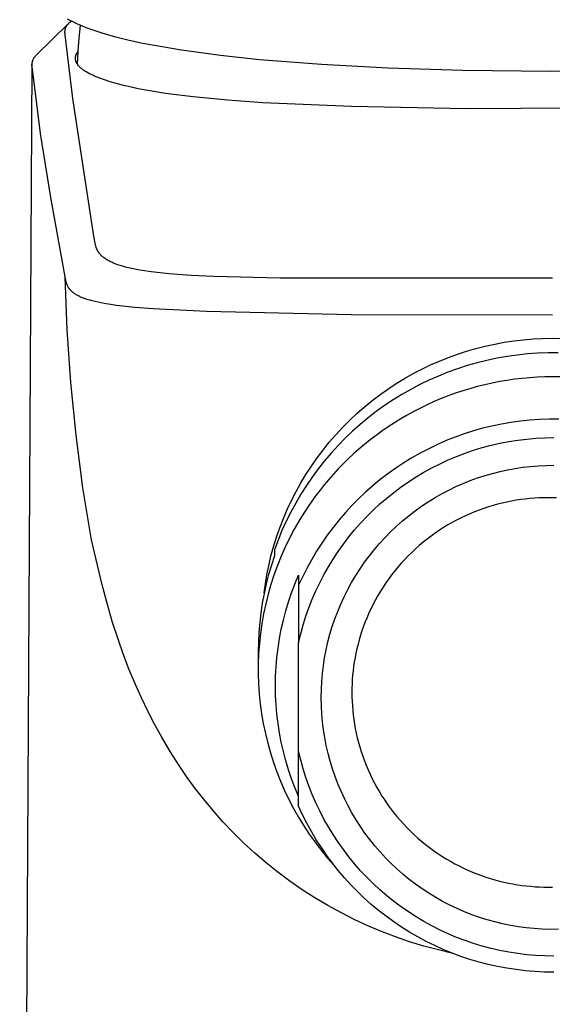
# Model space of a CAD drawing. Units: millimetres. Extents: x -157 to 157, y -203 to 203.
# Drawn here: x 111 to 134, y 122 to 165 of the extents above; entities that cross this region are included whole.
import ezdxf

# ---------------------------------------------------------------- set-up
doc = ezdxf.new("R2010")
doc.units = ezdxf.units.MM
doc.header["$MEASUREMENT"] = 0
doc.layers.add('Default', color=7, linetype='Continuous', true_color=0x000000)

msp = doc.modelspace()

# ---------------------------------------------------------------- linework, layer by layer
at = {"layer": 'Default', "color": 7, "true_color": 0xffffff}
for p, q in [((111.488, 163.175), (112.874, 164.526)), ((112.814, 164.456), (112.82, 164.464)), ((112.82, 164.464), (112.826, 164.472)), ((112.944, 164.653), (112.823, 164.717)), ((112.826, 164.472), (112.84, 164.489)), ((112.84, 164.489), (112.853, 164.504)), ((112.853, 164.504), (112.861, 164.513)), ((112.861, 164.513), (112.869, 164.521)), ((112.869, 164.521), (112.886, 164.538)), ((112.886, 164.538), (112.903, 164.554)), ((112.903, 164.554), (112.921, 164.569)), ((112.921, 164.569), (112.939, 164.584)), ((112.939, 164.584), (112.958, 164.599)), ((113.066, 164.591), (112.944, 164.653)), ((112.958, 164.599), (112.977, 164.612)), ((112.977, 164.612), (112.996, 164.626)), ((113.252, 164.504), (113.066, 164.591)), ((113.44, 164.422), (113.252, 164.504)), ((112.718, 164.156), (112.719, 164.166)), ((112.718, 164.145), (112.718, 164.156)), ((112.718, 164.131), (112.718, 164.145)), ((112.719, 164.118), (112.718, 164.131)), ((112.719, 164.177), (112.72, 164.187)), ((112.719, 164.166), (112.719, 164.177)), ((112.72, 164.104), (112.719, 164.118)), ((112.72, 164.187), (112.722, 164.208)), ((112.721, 164.09), (112.72, 164.104)), ((112.727, 164.035), (112.721, 164.09)), ((112.722, 164.208), (112.725, 164.228)), ((112.725, 164.228), (112.728, 164.246)), ((113.054, 161.293), (112.727, 164.035)), ((112.728, 164.246), (112.731, 164.264)), ((112.731, 164.264), (112.734, 164.282)), ((112.734, 164.282), (112.739, 164.299)), ((112.739, 164.299), (112.744, 164.316)), ((112.744, 164.316), (112.746, 164.325)), ((112.746, 164.325), (112.749, 164.333)), ((112.749, 164.333), (112.752, 164.342)), ((112.752, 164.342), (112.755, 164.35)), ((112.755, 164.35), (112.758, 164.358)), ((112.758, 164.358), (112.762, 164.366)), ((112.762, 164.366), (112.766, 164.376)), ((112.766, 164.376), (112.77, 164.385)), ((112.77, 164.385), (112.775, 164.394)), ((112.775, 164.394), (112.78, 164.403)), ((112.78, 164.403), (112.785, 164.412)), ((112.785, 164.412), (112.791, 164.421)), ((112.791, 164.421), (112.796, 164.43)), ((112.796, 164.43), (112.802, 164.439)), ((112.802, 164.439), (112.808, 164.447)), ((112.808, 164.447), (112.814, 164.456)), ((113.325, 163.89), (113.384, 164.446)), ((113.63, 164.346), (113.44, 164.422)), ((113.977, 164.219), (113.63, 164.346)), ((114.328, 164.105), (113.977, 164.219)), ((114.906, 163.94), (114.328, 164.105)), ((113.281, 163.333), (113.325, 163.89)), ((115.488, 163.794), (114.906, 163.94)), ((116.075, 163.667), (115.488, 163.794)), ((117.742, 163.376), (116.075, 163.667)), ((113.2, 163.182), (113.204, 163.192)), ((113.204, 163.192), (113.208, 163.202)), ((113.208, 163.202), (113.213, 163.212)), ((113.213, 163.212), (113.218, 163.222)), ((113.218, 163.222), (113.222, 163.232)), ((113.222, 163.232), (113.227, 163.241)), ((113.227, 163.241), (113.233, 163.251)), ((113.233, 163.251), (113.238, 163.26)), ((113.238, 163.26), (113.244, 163.269)), ((113.244, 163.269), (113.249, 163.278)), ((113.249, 163.278), (113.255, 163.287)), ((113.253, 162.776), (113.281, 163.333)), ((113.255, 163.287), (113.261, 163.296)), ((113.261, 163.296), (113.268, 163.304)), ((113.268, 163.304), (113.274, 163.312)), ((113.274, 163.312), (113.28, 163.321)), ((119.419, 163.143), (117.742, 163.376)), ((111.298, 162.757), (111.3, 162.778)), ((111.3, 162.778), (111.302, 162.8)), ((111.302, 162.8), (111.305, 162.821)), ((111.305, 162.821), (111.309, 162.842)), ((111.309, 162.842), (111.313, 162.863)), ((111.313, 162.863), (111.318, 162.884)), ((111.318, 162.884), (111.324, 162.904)), ((111.324, 162.904), (111.33, 162.924)), ((111.33, 162.924), (111.337, 162.945)), ((111.337, 162.945), (111.345, 162.964)), ((111.345, 162.964), (111.354, 162.984)), ((111.354, 162.984), (111.363, 163.003)), ((111.363, 163.003), (111.372, 163.022)), ((111.372, 163.022), (111.383, 163.041)), ((111.383, 163.041), (111.394, 163.059)), ((111.394, 163.059), (111.406, 163.077)), ((111.406, 163.077), (111.418, 163.095)), ((111.418, 163.095), (111.431, 163.112)), ((111.431, 163.112), (111.444, 163.128)), ((111.444, 163.128), (111.458, 163.144)), ((111.458, 163.144), (111.473, 163.16)), ((111.473, 163.16), (111.488, 163.175)), ((113.169, 163.036), (113.17, 163.047)), ((113.169, 163.026), (113.169, 163.036)), ((113.169, 163.015), (113.169, 163.026)), ((113.17, 163.005), (113.169, 163.015)), ((113.17, 163.057), (113.171, 163.068)), ((113.17, 163.047), (113.17, 163.057)), ((113.17, 162.995), (113.17, 163.005)), ((113.171, 162.985), (113.17, 162.995)), ((113.171, 163.068), (113.173, 163.078)), ((113.173, 162.976), (113.171, 162.985)), ((113.173, 163.078), (113.174, 163.089)), ((113.174, 162.966), (113.173, 162.976)), ((113.174, 163.089), (113.176, 163.1)), ((113.176, 162.957), (113.174, 162.966)), ((113.176, 163.1), (113.178, 163.11)), ((113.178, 162.948), (113.176, 162.957)), ((113.178, 163.11), (113.181, 163.121)), ((113.18, 162.938), (113.178, 162.948)), ((113.182, 162.929), (113.18, 162.938)), ((113.181, 163.121), (113.183, 163.131)), ((113.185, 162.92), (113.182, 162.929)), ((113.183, 163.131), (113.186, 163.141)), ((113.188, 162.91), (113.185, 162.92)), ((113.186, 163.141), (113.189, 163.152)), ((113.191, 162.901), (113.188, 162.91)), ((113.189, 163.152), (113.193, 163.162)), ((113.194, 162.892), (113.191, 162.901)), ((113.193, 163.162), (113.196, 163.172)), ((113.197, 162.883), (113.194, 162.892)), ((113.196, 163.172), (113.2, 163.182)), ((113.201, 162.874), (113.197, 162.883)), ((113.205, 162.865), (113.201, 162.874)), ((113.209, 162.856), (113.205, 162.865)), ((113.213, 162.847), (113.209, 162.856)), ((113.217, 162.839), (113.213, 162.847)), ((113.226, 162.821), (113.217, 162.839)), ((113.236, 162.804), (113.226, 162.821)), ((113.246, 162.787), (113.236, 162.804)), ((113.257, 162.771), (113.246, 162.787)), ((113.268, 162.754), (113.257, 162.771)), ((121.102, 162.967), (119.419, 163.143)), ((123.778, 162.756), (121.102, 162.967)), ((110.767, 64.559), (111.303, 162.751)), ((111.298, 162.736), (111.298, 162.757)), ((111.298, 162.714), (111.298, 162.736)), ((111.298, 162.693), (111.298, 162.714)), ((111.3, 162.672), (111.298, 162.693)), ((111.302, 162.651), (111.3, 162.672)), ((111.305, 162.629), (111.302, 162.651)), ((111.308, 162.608), (111.305, 162.629)), ((111.313, 162.587), (111.308, 162.608)), ((111.318, 162.567), (111.313, 162.587)), ((111.666, 159.794), (111.318, 162.567)), ((113.28, 162.738), (113.268, 162.754)), ((113.292, 162.723), (113.28, 162.738)), ((113.31, 162.701), (113.292, 162.723)), ((113.328, 162.681), (113.31, 162.701)), ((113.346, 162.661), (113.328, 162.681)), ((113.366, 162.641), (113.346, 162.661)), ((113.385, 162.623), (113.366, 162.641)), ((113.405, 162.604), (113.385, 162.623)), ((113.426, 162.586), (113.405, 162.604)), ((113.447, 162.569), (113.426, 162.586)), ((113.469, 162.552), (113.447, 162.569)), ((113.49, 162.536), (113.469, 162.552)), ((113.513, 162.52), (113.49, 162.536)), ((113.535, 162.505), (113.513, 162.52)), ((113.581, 162.475), (113.535, 162.505)), ((113.627, 162.446), (113.581, 162.475)), ((113.698, 162.405), (113.627, 162.446)), ((113.769, 162.366), (113.698, 162.405)), ((113.842, 162.33), (113.769, 162.366)), ((126.65, 162.603), (123.778, 162.756)), ((129.859, 162.503), (126.65, 162.603)), ((133.639, 162.463), (129.859, 162.503)), ((138.3, 162.524), (133.639, 162.463)), ((113.915, 162.295), (113.842, 162.33)), ((113.989, 162.261), (113.915, 162.295)), ((114.064, 162.229), (113.989, 162.261)), ((114.216, 162.169), (114.064, 162.229)), ((114.418, 162.096), (114.216, 162.169)), ((114.623, 162.028), (114.418, 162.096)), ((114.829, 161.966), (114.623, 162.028)), ((115.036, 161.909), (114.829, 161.966)), ((115.245, 161.856), (115.036, 161.909)), ((115.455, 161.807), (115.245, 161.856)), ((115.877, 161.718), (115.455, 161.807)), ((116.466, 161.61), (115.877, 161.718)), ((117.057, 161.516), (116.466, 161.61)), ((118.244, 161.365), (117.057, 161.516)), ((113.968, 155.37), (113.054, 161.293)), ((119.741, 161.221), (118.244, 161.365)), ((121.241, 161.115), (119.741, 161.221)), ((125.06, 160.95), (121.241, 161.115)), ((130.006, 160.859), (125.06, 160.95)), ((140.658, 160.907), (130.006, 160.859)), ((112.109, 157.038), (111.666, 159.794)), ((112.727, 153.616), (112.109, 157.038)), ((114.018, 155.07), (113.968, 155.37)), ((114.031, 155.006), (114.018, 155.07)), ((114.039, 154.974), (114.031, 155.006)), ((114.048, 154.942), (114.039, 154.974)), ((114.058, 154.908), (114.048, 154.942)), ((114.063, 154.892), (114.058, 154.908)), ((114.069, 154.875), (114.063, 154.892)), ((114.075, 154.858), (114.069, 154.875)), ((114.082, 154.842), (114.075, 154.858)), ((114.088, 154.826), (114.082, 154.842)), ((114.095, 154.81), (114.088, 154.826)), ((114.103, 154.794), (114.095, 154.81)), ((114.11, 154.778), (114.103, 154.794)), ((114.118, 154.762), (114.11, 154.778)), ((114.126, 154.746), (114.118, 154.762)), ((114.135, 154.731), (114.126, 154.746)), ((114.144, 154.716), (114.135, 154.731)), ((114.153, 154.701), (114.144, 154.716)), ((114.162, 154.686), (114.153, 154.701)), ((114.173, 154.67), (114.162, 154.686)), ((114.184, 154.654), (114.173, 154.67)), ((114.196, 154.639), (114.184, 154.654)), ((114.207, 154.624), (114.196, 154.639)), ((114.22, 154.609), (114.207, 154.624)), ((114.232, 154.594), (114.22, 154.609)), ((114.245, 154.58), (114.232, 154.594)), ((114.258, 154.565), (114.245, 154.58)), ((114.271, 154.551), (114.258, 154.565)), ((114.285, 154.538), (114.271, 154.551)), ((114.298, 154.524), (114.285, 154.538)), ((114.312, 154.511), (114.298, 154.524)), ((114.341, 154.485), (114.312, 154.511)), ((114.371, 154.46), (114.341, 154.485)), ((114.389, 154.446), (114.371, 154.46)), ((114.407, 154.432), (114.389, 154.446)), ((114.444, 154.405), (114.407, 154.432)), ((114.482, 154.38), (114.444, 154.405)), ((114.521, 154.355), (114.482, 154.38)), ((114.56, 154.332), (114.521, 154.355)), ((114.6, 154.31), (114.56, 154.332)), ((114.641, 154.288), (114.6, 154.31)), ((114.682, 154.268), (114.641, 154.288)), ((114.732, 154.245), (114.682, 154.268)), ((114.782, 154.222), (114.732, 154.245)), ((114.833, 154.201), (114.782, 154.222)), ((114.884, 154.181), (114.833, 154.201)), ((114.987, 154.143), (114.884, 154.181)), ((115.091, 154.108), (114.987, 154.143)), ((115.234, 154.065), (115.091, 154.108)), ((115.378, 154.027), (115.234, 154.065)), ((115.522, 153.993), (115.378, 154.027)), ((115.668, 153.962), (115.522, 153.993)), ((115.858, 153.925), (115.668, 153.962)), ((116.049, 153.891), (115.858, 153.925)), ((116.432, 153.834), (116.049, 153.891)), ((112.816, 151.339), (112.727, 153.616)), ((112.739, 153.547), (112.727, 153.616)), ((112.752, 153.479), (112.739, 153.547)), ((112.76, 153.446), (112.752, 153.479)), ((112.768, 153.412), (112.76, 153.446)), ((116.816, 153.788), (116.432, 153.834)), ((117.202, 153.75), (116.816, 153.788)), ((118.164, 153.679), (117.202, 153.75)), ((119.128, 153.631), (118.164, 153.679)), ((121.989, 153.565), (119.128, 153.631)), ((133.724, 153.558), (121.989, 153.565)), ((112.777, 153.379), (112.768, 153.412)), ((112.787, 153.346), (112.777, 153.379)), ((112.796, 153.321), (112.787, 153.346)), ((112.805, 153.296), (112.796, 153.321)), ((112.814, 153.272), (112.805, 153.296)), ((112.825, 153.248), (112.814, 153.272)), ((112.836, 153.225), (112.825, 153.248)), ((112.848, 153.201), (112.836, 153.225)), ((112.86, 153.178), (112.848, 153.201)), ((112.867, 153.167), (112.86, 153.178)), ((112.874, 153.156), (112.867, 153.167)), ((112.882, 153.143), (112.874, 153.156)), ((112.89, 153.13), (112.882, 153.143)), ((112.899, 153.118), (112.89, 153.13)), ((112.908, 153.106), (112.899, 153.118)), ((112.918, 153.093), (112.908, 153.106)), ((112.927, 153.081), (112.918, 153.093)), ((112.937, 153.07), (112.927, 153.081)), ((112.947, 153.058), (112.937, 153.07)), ((112.957, 153.047), (112.947, 153.058)), ((112.968, 153.035), (112.957, 153.047)), ((112.978, 153.024), (112.968, 153.035)), ((112.989, 153.014), (112.978, 153.024)), ((113.011, 152.992), (112.989, 153.014)), ((113.034, 152.972), (113.011, 152.992)), ((113.058, 152.952), (113.034, 152.972)), ((113.082, 152.933), (113.058, 152.952)), ((113.107, 152.915), (113.082, 152.933)), ((113.132, 152.897), (113.107, 152.915)), ((113.158, 152.879), (113.132, 152.897)), ((113.184, 152.863), (113.158, 152.879)), ((113.211, 152.847), (113.184, 152.863)), ((113.237, 152.831), (113.211, 152.847)), ((113.275, 152.81), (113.237, 152.831)), ((113.314, 152.79), (113.275, 152.81)), ((113.353, 152.771), (113.314, 152.79)), ((113.392, 152.752), (113.353, 152.771)), ((113.432, 152.735), (113.392, 152.752)), ((113.472, 152.718), (113.432, 152.735)), ((113.512, 152.703), (113.472, 152.718)), ((113.553, 152.687), (113.512, 152.703)), ((113.634, 152.659), (113.553, 152.687)), ((113.717, 152.633), (113.634, 152.659)), ((113.801, 152.609), (113.717, 152.633)), ((113.885, 152.586), (113.801, 152.609)), ((114.016, 152.554), (113.885, 152.586)), ((114.147, 152.525), (114.016, 152.554)), ((114.412, 152.473), (114.147, 152.525)), ((114.678, 152.429), (114.412, 152.473)), ((114.945, 152.392), (114.678, 152.429)), ((115.337, 152.345), (114.945, 152.392)), ((115.731, 152.306), (115.337, 152.345)), ((116.52, 152.244), (115.731, 152.306)), ((118.815, 152.125), (116.52, 152.244)), ((125.052, 151.991), (118.815, 152.125)), ((133.72, 151.968), (125.052, 151.991)), ((112.973, 149.067), (112.816, 151.339)), ((132.059, 150.864), (132.472, 150.913)), ((132.472, 150.913), (132.887, 150.947)), ((132.887, 150.947), (133.303, 150.968)), ((133.303, 150.968), (133.72, 150.976)), ((133.72, 150.976), (134.154, 150.969)), ((130.027, 150.42), (130.427, 150.535)), ((130.427, 150.535), (130.831, 150.638)), ((130.831, 150.638), (131.238, 150.727)), ((131.238, 150.727), (131.647, 150.802)), ((131.647, 150.802), (132.059, 150.864)), ((128.853, 149.994), (129.24, 150.149)), ((129.24, 150.149), (129.631, 150.291)), ((129.631, 150.291), (130.027, 150.42)), ((131.335, 150.116), (130.904, 150.025)), ((131.77, 150.192), (131.335, 150.116)), ((132.207, 150.253), (131.77, 150.192)), ((132.645, 150.299), (132.207, 150.253)), ((133.085, 150.33), (132.645, 150.299)), ((133.526, 150.345), (133.085, 150.33)), ((133.967, 150.345), (133.526, 150.345)), ((127.727, 149.455), (128.096, 149.648)), ((128.096, 149.648), (128.472, 149.827)), ((128.472, 149.827), (128.853, 149.994)), ((129.632, 149.664), (129.217, 149.514)), ((130.052, 149.799), (129.632, 149.664)), ((130.476, 149.919), (130.052, 149.799)), ((130.904, 150.025), (130.476, 149.919)), ((126.989, 149.023), (127.354, 149.246)), ((127.354, 149.246), (127.727, 149.455)), ((128.808, 149.35), (128.404, 149.172)), ((129.217, 149.514), (128.808, 149.35)), ((132.095, 149.209), (131.772, 149.163)), ((132.42, 149.247), (132.095, 149.209)), ((132.744, 149.277), (132.42, 149.247)), ((133.068, 149.298), (132.744, 149.277)), ((133.392, 149.311), (133.068, 149.298)), ((133.714, 149.316), (133.392, 149.311)), ((134.036, 149.313), (133.714, 149.316)), ((113.199, 146.8), (112.973, 149.067)), ((126.283, 148.541), (126.632, 148.788)), ((126.632, 148.788), (126.989, 149.023)), ((127.617, 148.774), (127.234, 148.555)), ((128.007, 148.98), (127.617, 148.774)), ((128.404, 149.172), (128.007, 148.98)), ((130.171, 148.806), (129.857, 148.711)), ((130.488, 148.894), (130.171, 148.806)), ((130.806, 148.974), (130.488, 148.894)), ((131.127, 149.045), (130.806, 148.974)), ((131.449, 149.108), (131.127, 149.045)), ((131.772, 149.163), (131.449, 149.108)), ((125.943, 148.282), (126.283, 148.541)), ((127.234, 148.555), (126.859, 148.323)), ((128.932, 148.376), (128.63, 148.248)), ((129.237, 148.495), (128.932, 148.376)), ((129.545, 148.607), (129.237, 148.495)), ((129.857, 148.711), (129.545, 148.607)), ((125.291, 147.73), (125.612, 148.012)), ((125.612, 148.012), (125.943, 148.282)), ((126.492, 148.078), (126.134, 147.821)), ((126.859, 148.323), (126.492, 148.078)), ((128.039, 147.972), (127.75, 147.823)), ((128.332, 148.114), (128.039, 147.972)), ((128.63, 148.248), (128.332, 148.114)), ((124.979, 147.437), (125.291, 147.73)), ((125.785, 147.551), (125.446, 147.269)), ((126.134, 147.821), (125.785, 147.551)), ((127.186, 147.505), (126.912, 147.336)), ((127.465, 147.667), (127.186, 147.505)), ((127.75, 147.823), (127.465, 147.667)), ((124.387, 146.821), (124.677, 147.134)), ((124.677, 147.134), (124.979, 147.437)), ((125.446, 147.269), (125.116, 146.976)), ((126.643, 147.161), (126.38, 146.98)), ((126.912, 147.336), (126.643, 147.161)), ((130.716, 147.1), (130.317, 146.987)), ((131.118, 147.198), (130.716, 147.1)), ((131.523, 147.283), (131.118, 147.198)), ((131.931, 147.354), (131.523, 147.283)), ((132.342, 147.411), (131.931, 147.354)), ((132.753, 147.454), (132.342, 147.411)), ((133.167, 147.482), (132.753, 147.454)), ((133.58, 147.496), (133.167, 147.482)), ((133.995, 147.496), (133.58, 147.496)), ((113.493, 144.541), (113.199, 146.8)), ((124.107, 146.498), (124.387, 146.821)), ((124.797, 146.672), (124.489, 146.356)), ((125.116, 146.976), (124.797, 146.672)), ((126.122, 146.793), (125.87, 146.601)), ((126.38, 146.98), (126.122, 146.793)), ((129.533, 146.721), (129.148, 146.568)), ((129.923, 146.861), (129.533, 146.721)), ((130.317, 146.987), (129.923, 146.861)), ((132.618, 146.639), (133.007, 146.673)), ((133.007, 146.673), (133.397, 146.693)), ((133.397, 146.693), (133.787, 146.7)), ((123.838, 146.165), (124.107, 146.498)), ((124.489, 146.356), (124.192, 146.031)), ((125.625, 146.404), (125.386, 146.201)), ((125.87, 146.601), (125.625, 146.404)), ((128.769, 146.402), (128.396, 146.223)), ((129.148, 146.568), (128.769, 146.402)), ((130.329, 146.156), (130.702, 146.269)), ((130.702, 146.269), (131.08, 146.37)), ((131.08, 146.37), (131.461, 146.457)), ((131.461, 146.457), (131.844, 146.531)), ((131.844, 146.531), (132.23, 146.592)), ((132.23, 146.592), (132.618, 146.639)), ((123.336, 145.473), (123.581, 145.823)), ((123.581, 145.823), (123.838, 146.165)), ((124.192, 146.031), (123.906, 145.695)), ((125.153, 145.994), (124.927, 145.783)), ((125.386, 146.201), (125.153, 145.994)), ((127.668, 145.827), (127.316, 145.61)), ((128.029, 146.031), (127.668, 145.827)), ((128.396, 146.223), (128.029, 146.031)), ((129.234, 145.739), (129.594, 145.89)), ((129.594, 145.89), (129.959, 146.029)), ((129.959, 146.029), (130.329, 146.156)), ((123.104, 145.114), (123.336, 145.473)), ((123.906, 145.695), (123.632, 145.349)), ((124.707, 145.567), (124.494, 145.348)), ((124.927, 145.783), (124.707, 145.567)), ((127.316, 145.61), (126.97, 145.382)), ((128.189, 145.211), (128.531, 145.399)), ((128.531, 145.399), (128.88, 145.575)), ((128.88, 145.575), (129.234, 145.739)), ((132.121, 145.371), (132.452, 145.421)), ((132.452, 145.421), (132.785, 145.46)), ((132.785, 145.46), (133.118, 145.487)), ((133.118, 145.487), (133.453, 145.504)), ((133.453, 145.504), (133.787, 145.509)), ((122.883, 144.748), (123.104, 145.114)), ((123.37, 144.994), (123.121, 144.631)), ((123.632, 145.349), (123.37, 144.994)), ((124.287, 145.125), (124.088, 144.898)), ((124.494, 145.348), (124.287, 145.125)), ((126.633, 145.141), (126.304, 144.89)), ((126.97, 145.382), (126.633, 145.141)), ((127.525, 144.799), (127.853, 145.011)), ((127.853, 145.011), (128.189, 145.211)), ((130.186, 144.847), (130.5, 144.961)), ((130.5, 144.961), (130.819, 145.064)), ((130.819, 145.064), (131.14, 145.157)), ((131.14, 145.157), (131.465, 145.239)), ((131.465, 145.239), (131.792, 145.311)), ((131.792, 145.311), (132.121, 145.371)), ((113.856, 142.292), (113.493, 144.541)), ((122.676, 144.374), (122.883, 144.748)), ((123.121, 144.631), (122.884, 144.258)), ((123.895, 144.669), (123.709, 144.437)), ((124.088, 144.898), (123.895, 144.669)), ((125.984, 144.627), (125.674, 144.353)), ((126.304, 144.89), (125.984, 144.627)), ((126.891, 144.343), (127.204, 144.577)), ((127.204, 144.577), (127.525, 144.799)), ((129.266, 144.443), (129.568, 144.588)), ((129.568, 144.588), (129.875, 144.722)), ((129.875, 144.722), (130.186, 144.847)), ((122.481, 143.994), (122.676, 144.374)), ((122.884, 144.258), (122.66, 143.878)), ((123.531, 144.203), (123.359, 143.966)), ((123.709, 144.437), (123.531, 144.203)), ((125.674, 144.353), (125.373, 144.069)), ((126.586, 144.099), (126.891, 144.343)), ((128.374, 143.937), (128.669, 144.118)), ((128.669, 144.118), (128.969, 144.289)), ((128.969, 144.289), (129.266, 144.443)), ((133.523, 144.112), (133.332, 144.109)), ((133.712, 144.11), (133.523, 144.112)), ((122.299, 143.607), (122.481, 143.994)), ((122.66, 143.878), (122.45, 143.491)), ((123.193, 143.727), (123.035, 143.487)), ((123.359, 143.966), (123.193, 143.727)), ((125.082, 143.774), (124.801, 143.47)), ((125.373, 144.069), (125.082, 143.774)), ((126.003, 143.579), (126.29, 143.844)), ((126.29, 143.844), (126.586, 144.099)), ((127.804, 143.545), (128.086, 143.746)), ((128.086, 143.746), (128.374, 143.937)), ((130.965, 143.715), (130.766, 143.65)), ((131.164, 143.776), (130.965, 143.715)), ((131.363, 143.831), (131.164, 143.776)), ((131.563, 143.881), (131.363, 143.831)), ((131.762, 143.925), (131.563, 143.881)), ((131.961, 143.965), (131.762, 143.925)), ((132.159, 144), (131.961, 143.965)), ((132.357, 144.03), (132.159, 144)), ((132.554, 144.055), (132.357, 144.03)), ((132.751, 144.076), (132.554, 144.055)), ((132.946, 144.091), (132.751, 144.076)), ((133.139, 144.102), (132.946, 144.091)), ((133.332, 144.109), (133.139, 144.102)), ((133.899, 144.104), (133.712, 144.11)), ((122.131, 143.214), (122.299, 143.607)), ((122.45, 143.491), (122.253, 143.096)), ((123.035, 143.487), (122.884, 143.245)), ((124.801, 143.47), (124.531, 143.156)), ((125.457, 143.02), (125.725, 143.304)), ((125.725, 143.304), (126.003, 143.579)), ((127.263, 143.114), (127.53, 143.334)), ((127.53, 143.334), (127.804, 143.545)), ((129.981, 143.335), (129.788, 143.244)), ((130.176, 143.422), (129.981, 143.335)), ((130.372, 143.503), (130.176, 143.422)), ((130.569, 143.579), (130.372, 143.503)), ((130.766, 143.65), (130.569, 143.579)), ((121.977, 142.815), (122.131, 143.214)), ((122.253, 143.096), (122.07, 142.695)), ((122.739, 143.002), (122.601, 142.758)), ((122.884, 143.245), (122.739, 143.002)), ((124.531, 143.156), (124.271, 142.833)), ((125.199, 142.727), (125.457, 143.02)), ((126.753, 142.647), (127.004, 142.885)), ((127.004, 142.885), (127.263, 143.114)), ((129.22, 142.938), (129.035, 142.826)), ((129.408, 143.045), (129.22, 142.938)), ((129.597, 143.147), (129.408, 143.045)), ((129.788, 143.244), (129.597, 143.147)), ((121.837, 142.411), (121.977, 142.815)), ((122.07, 142.695), (121.901, 142.287)), ((122.601, 142.758), (122.399, 142.376)), ((124.023, 142.501), (123.787, 142.161)), ((124.271, 142.833), (124.023, 142.501)), ((124.714, 142.114), (124.952, 142.425)), ((124.952, 142.425), (125.199, 142.727)), ((126.511, 142.401), (126.753, 142.647)), ((128.497, 142.461), (128.323, 142.329)), ((128.673, 142.587), (128.497, 142.461)), ((128.853, 142.709), (128.673, 142.587)), ((129.035, 142.826), (128.853, 142.709)), ((114.321, 140.356), (113.856, 142.292)), ((121.597, 141.59), (121.71, 142.003)), ((121.71, 142.003), (121.837, 142.411)), ((121.901, 142.287), (121.747, 141.874)), ((122.399, 142.376), (122.21, 141.987)), ((123.787, 142.161), (123.562, 141.813)), ((124.488, 141.796), (124.714, 142.114)), ((126.052, 141.884), (126.277, 142.146)), ((126.277, 142.146), (126.511, 142.401)), ((127.986, 142.053), (127.823, 141.909)), ((128.153, 142.193), (127.986, 142.053)), ((128.323, 142.329), (128.153, 142.193)), ((121.499, 141.174), (121.597, 141.59)), ((121.747, 141.607), (121.615, 141.208)), ((121.747, 141.874), (121.747, 141.607)), ((122.035, 141.592), (121.874, 141.191)), ((122.21, 141.987), (122.035, 141.592)), ((123.562, 141.813), (123.35, 141.458)), ((124.273, 141.47), (124.488, 141.796)), ((125.63, 141.336), (125.836, 141.613)), ((125.836, 141.613), (126.052, 141.884)), ((127.508, 141.607), (127.357, 141.451)), ((127.664, 141.76), (127.508, 141.607)), ((127.823, 141.909), (127.664, 141.76)), ((121.422, 140.789), (121.499, 141.174)), ((121.615, 141.208), (121.496, 140.805)), ((121.874, 141.191), (121.726, 140.784)), ((123.35, 141.458), (123.15, 141.095)), ((124.07, 141.137), (124.273, 141.47)), ((125.434, 141.051), (125.63, 141.336)), ((127.21, 141.291), (127.068, 141.127)), ((127.357, 141.451), (127.21, 141.291)), ((121.357, 140.401), (121.422, 140.789)), ((121.496, 140.805), (121.391, 140.398)), ((121.726, 140.784), (121.593, 140.373)), ((122.63, 140.397), (122.787, 140.773)), ((122.787, 140.773), (122.787, 140.351)), ((122.962, 140.726), (122.787, 140.351)), ((123.15, 141.095), (122.962, 140.726)), ((123.698, 140.45), (123.878, 140.796)), ((123.878, 140.796), (124.07, 141.137)), ((125.071, 140.463), (125.247, 140.76)), ((125.247, 140.76), (125.434, 141.051)), ((126.796, 140.79), (126.668, 140.617)), ((126.93, 140.96), (126.796, 140.79)), ((127.068, 141.127), (126.93, 140.96)), ((114.547, 139.513), (114.321, 140.356)), ((121.391, 140.398), (121.3, 139.987)), ((121.305, 140.012), (121.357, 140.401)), ((121.593, 140.373), (121.474, 139.958)), ((122.485, 140.015), (122.63, 140.397)), ((122.787, 140.351), (122.787, 137.878)), ((123.53, 140.097), (123.698, 140.45)), ((124.905, 140.159), (125.071, 140.463)), ((126.544, 140.441), (126.425, 140.263)), ((126.668, 140.617), (126.544, 140.441)), ((121.3, 139.987), (121.223, 139.574)), ((121.474, 139.958), (121.369, 139.538)), ((122.354, 139.629), (122.485, 140.015)), ((123.374, 139.739), (123.53, 140.097)), ((124.749, 139.85), (124.905, 140.159)), ((126.203, 139.9), (126.099, 139.715)), ((126.311, 140.083), (126.203, 139.9)), ((126.425, 140.263), (126.311, 140.083)), ((114.774, 138.738), (114.547, 139.513)), ((121.223, 139.574), (121.16, 139.159)), ((121.369, 139.538), (121.279, 139.115)), ((122.235, 139.239), (122.354, 139.629)), ((123.231, 139.375), (123.374, 139.739)), ((124.471, 139.217), (124.605, 139.536)), ((124.605, 139.536), (124.749, 139.85)), ((126, 139.529), (125.907, 139.341)), ((126.099, 139.715), (126, 139.529)), ((121.16, 139.159), (121.11, 138.741)), ((121.279, 139.115), (121.203, 138.689)), ((122.131, 138.844), (122.235, 139.239)), ((123.101, 139.007), (123.231, 139.375)), ((124.349, 138.894), (124.471, 139.217)), ((125.819, 139.151), (125.736, 138.961)), ((125.907, 139.341), (125.819, 139.151)), ((115.005, 138.018), (114.774, 138.738)), ((121.11, 138.741), (121.075, 138.323)), ((121.203, 138.689), (121.142, 138.261)), ((122.04, 138.446), (122.131, 138.844)), ((122.879, 138.258), (122.983, 138.635)), ((122.983, 138.635), (123.101, 139.007)), ((124.238, 138.567), (124.349, 138.894)), ((125.658, 138.769), (125.585, 138.577)), ((125.736, 138.961), (125.658, 138.769)), ((121.075, 138.323), (121.054, 137.903)), ((121.142, 138.261), (121.097, 137.831)), ((121.963, 138.046), (122.04, 138.446)), ((122.787, 137.878), (122.879, 138.258)), ((124.049, 137.901), (124.138, 138.236)), ((124.138, 138.236), (124.238, 138.567)), ((125.455, 138.192), (125.398, 137.998)), ((125.518, 138.385), (125.455, 138.192)), ((125.585, 138.577), (125.518, 138.385)), ((115.242, 137.342), (115.005, 138.018)), ((121.054, 137.903), (121.047, 137.483)), ((121.097, 137.831), (121.065, 137.4)), ((121.9, 137.642), (121.963, 138.046)), ((122.787, 133.199), (122.787, 137.878)), ((123.973, 137.564), (124.049, 137.901)), ((125.346, 137.805), (125.299, 137.612)), ((125.398, 137.998), (125.346, 137.805)), ((115.49, 136.697), (115.242, 137.342)), ((121.047, 137.483), (121.047, 136.913)), ((121.065, 137.4), (121.049, 136.968)), ((121.851, 137.237), (121.9, 137.642)), ((123.908, 137.225), (123.973, 137.564)), ((125.256, 137.42), (125.219, 137.228)), ((125.299, 137.612), (125.256, 137.42)), ((121.049, 136.968), (121.048, 136.536)), ((121.816, 136.831), (121.851, 137.237)), ((123.855, 136.883), (123.908, 137.225)), ((125.186, 137.036), (125.158, 136.846)), ((125.219, 137.228), (125.186, 137.036)), ((115.753, 136.071), (115.49, 136.697)), ((121.048, 136.536), (121.062, 136.104)), ((121.795, 136.423), (121.816, 136.831)), ((123.784, 136.195), (123.813, 136.54)), ((123.813, 136.54), (123.855, 136.883)), ((125.135, 136.656), (125.116, 136.468)), ((125.158, 136.846), (125.135, 136.656)), ((116.013, 135.493), (115.753, 136.071)), ((121.062, 136.104), (121.091, 135.672)), ((121.787, 136.015), (121.795, 136.423)), ((123.766, 135.85), (123.784, 136.195)), ((125.091, 136.095), (125.085, 135.909)), ((125.101, 136.281), (125.091, 136.095)), ((125.116, 136.468), (125.101, 136.281)), ((121.091, 135.672), (121.134, 135.242)), ((121.795, 135.607), (121.787, 136.015)), ((123.761, 135.504), (123.766, 135.85)), ((125.085, 135.909), (125.083, 135.721)), ((125.083, 135.721), (125.085, 135.532)), ((116.289, 134.922), (116.013, 135.493)), ((121.134, 135.242), (121.192, 134.814)), ((121.816, 135.2), (121.795, 135.607)), ((123.767, 135.158), (123.761, 135.504)), ((125.085, 135.532), (125.092, 135.341)), ((125.092, 135.341), (125.103, 135.149)), ((116.581, 134.359), (116.289, 134.922)), ((121.192, 134.814), (121.266, 134.387)), ((121.851, 134.793), (121.816, 135.2)), ((121.9, 134.388), (121.851, 134.793)), ((123.786, 134.813), (123.767, 135.158)), ((123.816, 134.469), (123.786, 134.813)), ((125.103, 135.149), (125.119, 134.955)), ((125.119, 134.955), (125.14, 134.761)), ((121.266, 134.387), (121.353, 133.964)), ((121.963, 133.985), (121.9, 134.388)), ((123.859, 134.125), (123.816, 134.469)), ((125.14, 134.761), (125.165, 134.565)), ((125.165, 134.565), (125.195, 134.369)), ((125.195, 134.369), (125.23, 134.172)), ((116.888, 133.804), (116.581, 134.359)), ((121.353, 133.964), (121.456, 133.544)), ((122.04, 133.584), (121.963, 133.985)), ((123.913, 133.784), (123.859, 134.125)), ((125.23, 134.172), (125.271, 133.975)), ((125.271, 133.975), (125.316, 133.777)), ((117.251, 133.191), (116.888, 133.804)), ((121.456, 133.544), (121.573, 133.128)), ((122.131, 133.187), (122.04, 133.584)), ((123.979, 133.444), (123.913, 133.784)), ((125.316, 133.777), (125.366, 133.579)), ((125.366, 133.579), (125.422, 133.382)), ((117.635, 132.59), (117.251, 133.191)), ((121.573, 133.128), (121.704, 132.716)), ((122.235, 132.792), (122.131, 133.187)), ((122.879, 132.819), (122.787, 133.199)), ((122.787, 130.835), (122.787, 133.199)), ((124.056, 133.108), (123.979, 133.444)), ((124.145, 132.773), (124.056, 133.108)), ((125.422, 133.382), (125.483, 133.184)), ((125.483, 133.184), (125.549, 132.987)), ((121.704, 132.716), (121.849, 132.309)), ((122.354, 132.402), (122.235, 132.792)), ((122.983, 132.443), (122.879, 132.819)), ((124.246, 132.443), (124.145, 132.773)), ((125.549, 132.987), (125.62, 132.791)), ((125.62, 132.791), (125.696, 132.596)), ((117.957, 132.117), (117.635, 132.59)), ((121.849, 132.309), (122.008, 131.907)), ((122.485, 132.015), (122.354, 132.402)), ((123.101, 132.07), (122.983, 132.443)), ((124.358, 132.116), (124.246, 132.443)), ((125.696, 132.596), (125.778, 132.402)), ((125.778, 132.402), (125.865, 132.209)), ((118.293, 131.654), (117.957, 132.117)), ((122.008, 131.907), (122.181, 131.51)), ((122.63, 131.634), (122.485, 132.015)), ((123.231, 131.702), (123.101, 132.07)), ((124.482, 131.793), (124.358, 132.116)), ((125.865, 132.209), (125.958, 132.017)), ((125.958, 132.017), (126.055, 131.827)), ((126.055, 131.827), (126.158, 131.64)), ((118.687, 131.144), (118.293, 131.654)), ((122.181, 131.51), (122.368, 131.12)), ((122.787, 131.257), (122.63, 131.634)), ((123.374, 131.339), (123.231, 131.702)), ((124.616, 131.474), (124.482, 131.793)), ((124.762, 131.16), (124.616, 131.474)), ((126.158, 131.64), (126.266, 131.454)), ((126.266, 131.454), (126.379, 131.27)), ((119.098, 130.648), (118.687, 131.144)), ((122.368, 131.12), (122.568, 130.737)), ((123.53, 130.98), (123.374, 131.339)), ((123.698, 130.628), (123.53, 130.98)), ((124.918, 130.852), (124.762, 131.16)), ((126.379, 131.27), (126.497, 131.09)), ((126.497, 131.09), (126.62, 130.911)), ((119.525, 130.165), (119.098, 130.648)), ((122.568, 130.737), (122.781, 130.361)), ((122.959, 130.465), (122.787, 130.835)), ((123.878, 130.281), (123.698, 130.628)), ((125.085, 130.549), (124.918, 130.852)), ((125.262, 130.252), (125.085, 130.549)), ((126.62, 130.911), (126.748, 130.736)), ((126.748, 130.736), (126.88, 130.564)), ((126.88, 130.564), (127.017, 130.395)), ((119.969, 129.698), (119.525, 130.165)), ((122.781, 130.361), (123.007, 129.992)), ((123.143, 130.1), (122.959, 130.465)), ((124.07, 129.941), (123.878, 130.281)), ((125.449, 129.961), (125.262, 130.252)), ((127.017, 130.395), (127.158, 130.23)), ((127.158, 130.23), (127.304, 130.068)), ((123.007, 129.992), (123.246, 129.632)), ((123.339, 129.742), (123.143, 130.1)), ((123.547, 129.391), (123.339, 129.742)), ((124.273, 129.607), (124.07, 129.941)), ((125.646, 129.677), (125.449, 129.961)), ((127.304, 130.068), (127.454, 129.91)), ((127.454, 129.91), (127.608, 129.756)), ((127.608, 129.756), (127.765, 129.606)), ((120.429, 129.246), (119.969, 129.698)), ((123.246, 129.632), (123.496, 129.279)), ((123.496, 129.279), (123.759, 128.936)), ((123.767, 129.048), (123.547, 129.391)), ((124.488, 129.281), (124.273, 129.607)), ((124.714, 128.963), (124.488, 129.281)), ((125.853, 129.4), (125.646, 129.677)), ((126.07, 129.131), (125.853, 129.4)), ((127.765, 129.606), (127.927, 129.46)), ((127.927, 129.46), (128.092, 129.319)), ((128.092, 129.319), (128.26, 129.182)), ((120.904, 128.811), (120.429, 129.246)), ((123.759, 128.936), (124.034, 128.602)), ((123.999, 128.712), (123.767, 129.048)), ((124.952, 128.652), (124.714, 128.963)), ((126.295, 128.869), (126.07, 129.131)), ((126.53, 128.615), (126.295, 128.869)), ((128.26, 129.182), (128.432, 129.05)), ((128.432, 129.05), (128.606, 128.922)), ((128.606, 128.922), (128.783, 128.799)), ((121.394, 128.391), (120.904, 128.811)), ((124.242, 128.384), (123.999, 128.712)), ((124.034, 128.602), (124.32, 128.278)), ((125.199, 128.35), (124.952, 128.652)), ((126.773, 128.369), (126.53, 128.615)), ((128.783, 128.799), (128.963, 128.681)), ((128.963, 128.681), (129.145, 128.568)), ((129.145, 128.568), (129.329, 128.461)), ((129.329, 128.461), (129.516, 128.358)), ((121.897, 127.989), (121.394, 128.391)), ((124.496, 128.064), (124.242, 128.384)), ((124.761, 127.753), (124.496, 128.064)), ((125.457, 128.057), (125.199, 128.35)), ((125.725, 127.773), (125.457, 128.057)), ((127.025, 128.132), (126.773, 128.369)), ((127.285, 127.904), (127.025, 128.132)), ((129.516, 128.358), (129.703, 128.26)), ((129.703, 128.26), (129.893, 128.167)), ((129.893, 128.167), (130.084, 128.08)), ((130.084, 128.08), (130.276, 127.998)), ((122.415, 127.605), (121.897, 127.989)), ((122.945, 127.238), (122.415, 127.605)), ((125.036, 127.452), (124.761, 127.753)), ((126.003, 127.498), (125.725, 127.773)), ((127.552, 127.684), (127.285, 127.904)), ((127.827, 127.475), (127.552, 127.684)), ((130.276, 127.998), (130.469, 127.92)), ((130.469, 127.92), (130.663, 127.848)), ((130.663, 127.848), (130.857, 127.781)), ((130.857, 127.781), (131.051, 127.72)), ((131.051, 127.72), (131.246, 127.663)), ((131.246, 127.663), (131.441, 127.611)), ((131.441, 127.611), (131.635, 127.564)), ((123.487, 126.89), (122.945, 127.238)), ((125.321, 127.16), (125.036, 127.452)), ((125.616, 126.878), (125.321, 127.16)), ((126.29, 127.233), (126.003, 127.498)), ((126.586, 126.979), (126.29, 127.233)), ((128.109, 127.274), (127.827, 127.475)), ((128.397, 127.084), (128.109, 127.274)), ((131.635, 127.564), (131.83, 127.522)), ((131.83, 127.522), (132.023, 127.485)), ((132.023, 127.485), (132.216, 127.452)), ((132.216, 127.452), (132.408, 127.425)), ((132.408, 127.425), (132.599, 127.401)), ((132.599, 127.401), (132.789, 127.383)), ((132.789, 127.383), (132.978, 127.368)), ((132.978, 127.368), (133.165, 127.358)), ((133.165, 127.358), (133.353, 127.352)), ((133.353, 127.352), (133.542, 127.35)), ((133.542, 127.35), (133.733, 127.352)), ((124.041, 126.56), (123.487, 126.89)), ((125.92, 126.606), (125.616, 126.878)), ((126.891, 126.734), (126.586, 126.979)), ((127.204, 126.501), (126.891, 126.734)), ((128.693, 126.904), (128.397, 127.084)), ((128.994, 126.734), (128.693, 126.904)), ((129.301, 126.575), (128.994, 126.734)), ((124.606, 126.25), (124.041, 126.56)), ((126.234, 126.344), (125.92, 126.606)), ((126.556, 126.094), (126.234, 126.344)), ((127.525, 126.278), (127.204, 126.501)), ((129.613, 126.426), (129.301, 126.575)), ((129.93, 126.288), (129.613, 126.426)), ((125.181, 125.959), (124.606, 126.25)), ((125.766, 125.688), (125.181, 125.959)), ((126.886, 125.854), (126.556, 126.094)), ((127.853, 126.067), (127.525, 126.278)), ((128.189, 125.867), (127.853, 126.067)), ((130.252, 126.162), (129.93, 126.288)), ((130.578, 126.046), (130.252, 126.162)), ((130.907, 125.942), (130.578, 126.046)), ((131.24, 125.849), (130.907, 125.942)), ((126.36, 125.438), (125.766, 125.688)), ((127.225, 125.626), (126.886, 125.854)), ((127.571, 125.409), (127.225, 125.626)), ((128.531, 125.679), (128.189, 125.867)), ((128.88, 125.502), (128.531, 125.679)), ((129.234, 125.338), (128.88, 125.502)), ((131.577, 125.768), (131.24, 125.849)), ((131.915, 125.699), (131.577, 125.768)), ((132.256, 125.641), (131.915, 125.699)), ((132.599, 125.595), (132.256, 125.641)), ((132.943, 125.562), (132.599, 125.595)), ((133.288, 125.54), (132.943, 125.562)), ((133.634, 125.53), (133.288, 125.54)), ((133.98, 125.532), (133.634, 125.53)), ((126.962, 125.208), (126.36, 125.438)), ((127.572, 124.998), (126.962, 125.208)), ((127.924, 125.205), (127.571, 125.409)), ((128.284, 125.012), (127.924, 125.205)), ((129.594, 125.187), (129.234, 125.338)), ((129.959, 125.048), (129.594, 125.187)), ((130.329, 124.921), (129.959, 125.048)), ((128.188, 124.81), (127.572, 124.998)), ((128.811, 124.643), (128.188, 124.81)), ((128.65, 124.832), (128.284, 125.012)), ((129.022, 124.664), (128.65, 124.832)), ((129.438, 124.497), (128.811, 124.643)), ((129.4, 124.51), (129.022, 124.664)), ((130.702, 124.808), (130.329, 124.921)), ((131.08, 124.708), (130.702, 124.808)), ((131.461, 124.62), (131.08, 124.708)), ((131.844, 124.546), (131.461, 124.62)), ((129.783, 124.368), (129.4, 124.51)), ((130.17, 124.239), (129.783, 124.368)), ((130.561, 124.123), (130.17, 124.239)), ((132.23, 124.486), (131.844, 124.546)), ((132.618, 124.438), (132.23, 124.486)), ((133.007, 124.405), (132.618, 124.438)), ((133.397, 124.384), (133.007, 124.405)), ((133.787, 124.378), (133.397, 124.384)), ((130.956, 124.021), (130.561, 124.123)), ((131.355, 123.932), (130.956, 124.021)), ((131.756, 123.857), (131.355, 123.932)), ((132.16, 123.796), (131.756, 123.857)), ((132.565, 123.748), (132.16, 123.796)), ((132.972, 123.714), (132.565, 123.748)), ((133.379, 123.694), (132.972, 123.714)), ((133.787, 123.688), (133.379, 123.694))]:
    msp.add_line(p, q, dxfattribs=at)

doc.saveas('drawing.dxf')
